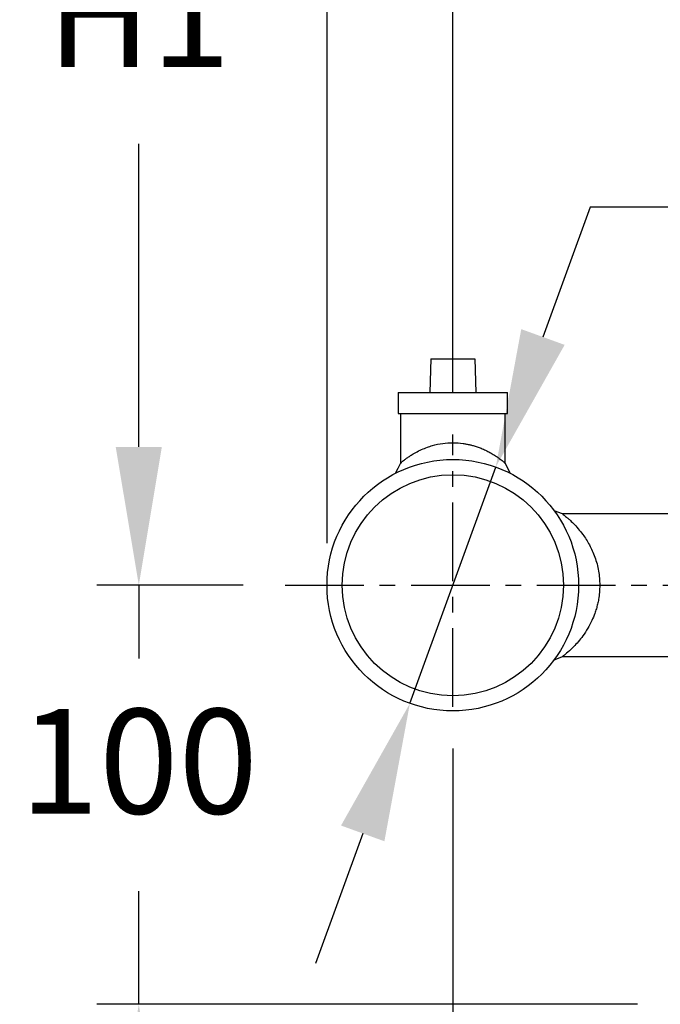
# Model space of a CAD drawing. Units: inches. Extents: x -1 to 2099, y -9 to 2961.
# Drawn here: x 426 to 579, y 1790 to 2025 of the extents above; entities that cross this region are included whole.
import ezdxf

# ---------------------------------------------------------------- set-up
doc = ezdxf.new("R2010")
doc.units = ezdxf.units.IN
doc.header["$MEASUREMENT"] = 0
doc.linetypes.add('CENTER', pattern=[2, 1.25, -0.25, 0.25, -0.25])
doc.layers.add('Centre', color=1, linetype='CENTER')
doc.layers.add('Dimension', color=44, linetype='Continuous')
doc.styles.get("Standard").update_dxf_attribs({"font": 'arial.ttf'})
doc.dimstyles.new('ISO-25', dxfattribs={"dimtxt": 2.5, "dimasz": 2.5, "dimexe": 1.25, "dimexo": 0.625, "dimtad": 1, "dimtxsty": 'Standard', "dimcen": 2.5, "dimadec": 0, "dimazin": 0, "dimtfac": 1, "dimtmove": 0, "dimatfit": 3, "dimfxl": 0, "dimarcsym": 0})

# ---------------------------------------------------------------- blocks, each defined once
blk = doc.blocks.new('*D11')
at = {"layer": 'Defpoints', "color": 0, "transparency": 16777216}
for p in [(454.18, 1890.15), (489.1, 1890.15), (583.06, 1790.15)]:
    blk.add_point(p, dxfattribs=at)
at = {"layer": 'Dimension', "color": 0, "lineweight": -2, "transparency": 16777216}
for p, q in [((454.18, 1923.15), (454.18, 1956.15)), ((479.1, 1890.15), (444.18, 1890.15)), ((454.18, 1890.15), (454.18, 1872.67)), ((454.18, 1790.15), (454.18, 1817.14)), ((573.06, 1790.15), (444.18, 1790.15)), ((454.18, 1757.15), (454.18, 1724.15))]:
    blk.add_line(p, q, dxfattribs=at)
at = {"layer": 'Dimension', "color": 0, "transparency": 16777216}
for points in [[(448.68, 1923.15), (459.68, 1923.15), (454.18, 1890.15)], [(448.68, 1757.15), (459.68, 1757.15), (454.18, 1790.15)]]:
    blk.add_solid(points, dxfattribs=at)
at = {"layer": 'Dimension', "color": 0, "transparency": 16777216, "insert": (454.18, 1844.9), "char_height": 25, "attachment_point": 5}
blk.add_mtext('100', dxfattribs=at)
blk = doc.blocks.new('*D12')
at = {"layer": 'Defpoints', "color": 0, "transparency": 16777216}
for p in [(454.18, 2155.95), (776.06, 2155.95), (489.1, 1890.15)]:
    blk.add_point(p, dxfattribs=at)
at = {"layer": 'Dimension', "color": 0, "lineweight": -2, "transparency": 16777216}
for p, q in [((766.06, 2155.95), (444.18, 2155.95)), ((454.18, 2122.95), (454.18, 2050.6)), ((454.18, 1923.15), (454.18, 1995.5)), ((479.1, 1890.15), (444.18, 1890.15))]:
    blk.add_line(p, q, dxfattribs=at)
at = {"layer": 'Dimension', "color": 0, "transparency": 16777216}
for points in [[(448.68, 2122.95), (459.68, 2122.95), (454.18, 2155.95)], [(448.68, 1923.15), (459.68, 1923.15), (454.18, 1890.15)]]:
    blk.add_solid(points, dxfattribs=at)
at = {"layer": 'Dimension', "color": 0, "transparency": 16777216, "insert": (454.18, 2023.05), "char_height": 25, "attachment_point": 5}
blk.add_mtext('H1', dxfattribs=at)
blk = doc.blocks.new('*D13')
at = {"layer": 'Defpoints', "color": 0, "transparency": 16777216}
for p in [(529.06, 1861.15), (598.06, 1770.15), (529.06, 1653.1)]:
    blk.add_point(p, dxfattribs=at)
at = {"layer": 'Dimension', "color": 0, "lineweight": -2, "transparency": 16777216}
for p, q in [((529.06, 1851.15), (529.06, 1643.1)), ((598.06, 1760.15), (598.06, 1643.1)), ((496.06, 1653.1), (463.06, 1653.1)), ((598.06, 1653.1), (529.06, 1653.1)), ((631.06, 1653.1), (664.06, 1653.1))]:
    blk.add_line(p, q, dxfattribs=at)
at = {"layer": 'Dimension', "color": 0, "transparency": 16777216}
for points in [[(496.06, 1658.6), (496.06, 1647.6), (529.06, 1653.1)], [(631.06, 1658.6), (631.06, 1647.6), (598.06, 1653.1)]]:
    blk.add_solid(points, dxfattribs=at)
at = {"layer": 'Dimension', "color": 0, "transparency": 16777216, "insert": (563.56, 1680.65), "char_height": 25, "attachment_point": 5}
blk.add_mtext('P2', dxfattribs=at)
blk = doc.blocks.new('*D14')
at = {"layer": 'Defpoints', "color": 0, "transparency": 16777216}
for p in [(805.06, 2390.32), (805.06, 2184.95), (529.06, 1926.15)]:
    blk.add_point(p, dxfattribs=at)
at = {"layer": 'Dimension', "color": 0, "lineweight": -2, "transparency": 16777216}
for p, q in [((529.06, 1936.15), (529.06, 2400.32)), ((805.06, 2194.95), (805.06, 2400.32)), ((562.06, 2390.32), (772.06, 2390.32))]:
    blk.add_line(p, q, dxfattribs=at)
at = {"layer": 'Dimension', "color": 0, "transparency": 16777216}
for points in [[(562.06, 2395.82), (562.06, 2384.82), (529.06, 2390.32)], [(772.06, 2395.82), (772.06, 2384.82), (805.06, 2390.32)]]:
    blk.add_solid(points, dxfattribs=at)
at = {"layer": 'Dimension', "color": 0, "transparency": 16777216, "insert": (667.06, 2417.87), "char_height": 25, "attachment_point": 5}
blk.add_mtext('P1', dxfattribs=at)
blk = doc.blocks.new('*D9')
at = {"layer": 'Defpoints', "color": 0, "transparency": 16777216}
for p in [(499.06, 2460.78), (1004.06, 1947.08), (499.06, 1890.15)]:
    blk.add_point(p, dxfattribs=at)
at = {"layer": 'Dimension', "color": 0, "lineweight": -2, "transparency": 16777216}
for p, q in [((499.06, 1900.15), (499.06, 2470.78)), ((1004.06, 1957.08), (1004.06, 2470.78)), ((971.06, 2460.78), (532.06, 2460.78))]:
    blk.add_line(p, q, dxfattribs=at)
at = {"layer": 'Dimension', "color": 0, "transparency": 16777216}
for points in [[(532.06, 2466.28), (532.06, 2455.28), (499.06, 2460.78)], [(971.06, 2466.28), (971.06, 2455.28), (1004.06, 2460.78)]]:
    blk.add_solid(points, dxfattribs=at)
at = {"layer": 'Dimension', "color": 0, "transparency": 16777216, "insert": (751.56, 2488.49), "char_height": 25, "attachment_point": 5}
blk.add_mtext('P5', dxfattribs=at)
blk = doc.blocks.new('*D21')
at = {"layer": 'Defpoints', "color": 0, "transparency": 16777216}
for p in [(539.29, 1918.35), (518.82, 1861.95)]:
    blk.add_point(p, dxfattribs=at)
at = {"layer": 'Dimension', "color": 0, "lineweight": -2, "transparency": 16777216}
for p, q in [((561.8, 1980.39), (550.54, 1949.37)), ((687.53, 1980.39), (561.8, 1980.39)), ((518.82, 1861.95), (539.29, 1918.35)), ((507.57, 1830.93), (496.31, 1799.91))]:
    blk.add_line(p, q, dxfattribs=at)
at = {"layer": 'Dimension', "color": 0, "transparency": 16777216}
for points in [[(545.37, 1951.25), (555.72, 1947.5), (539.29, 1918.35)], [(502.4, 1832.81), (512.74, 1829.05), (518.82, 1861.95)]]:
    blk.add_solid(points, dxfattribs=at)
at = {"layer": 'Dimension', "color": 0, "transparency": 16777216, "insert": (632.16, 2008.32), "char_height": 25, "attachment_point": 5}
blk.add_mtext('G-DNA', dxfattribs=at)

msp = doc.modelspace()

# ---------------------------------------------------------------- linework, layer by layer
at = {"color": 7, "linetype": 'Continuous', "lineweight": 25}
for p, q in [((523.836, 1944.151), (523.556, 1936.151)), ((523.836, 1944.151), (534.277, 1944.151)), ((534.277, 1944.151), (534.556, 1936.151)), ((516.056, 1936.151), (516.056, 1931.151)), ((516.056, 1936.151), (542.056, 1936.151)), ((542.056, 1931.151), (542.056, 1936.151)), ((516.056, 1931.151), (542.056, 1931.151)), ((516.556, 1931.151), (516.556, 1919.155)), ((541.556, 1919.155), (541.556, 1931.151)), ((542.834, 1916.8), (541.556, 1919.256)), ((555.237, 1907.151), (553.221, 1907.929)), ((594.061, 1907.151), (555.237, 1907.151)), ((555.237, 1873.151), (594.061, 1873.151))]:
    msp.add_line(p, q, dxfattribs=at)
at = {"color": 7, "linetype": 'Continuous', "lineweight": 25, "flags": 128}
for points in [[(516.556, 1919.256), (515.917, 1918.028), (515.279, 1916.8)], [(553.221, 1872.373), (554.229, 1872.762), (555.237, 1873.151)]]:
    msp.add_lwpolyline(points, dxfattribs=at)
msp.add_circle((529.056, 1890.151), 30)
at = {"color": 7, "linetype": 'Continuous', "lineweight": 25}
msp.add_circle((529.056, 1890.151), 26.365, dxfattribs=at)
for points, knots in [([(516.557, 1919.257), (516.557, 1919.257), (516.479, 1919.19), (516.697, 1919.385), (517.074, 1919.696), (517.432, 1919.981), (517.763, 1920.235), (518.027, 1920.431), (518.334, 1920.651), (518.617, 1920.844), (518.893, 1921.029), (519.19, 1921.222), (519.634, 1921.495), (520.419, 1921.946), (521.525, 1922.498), (522.887, 1923.054), (524.534, 1923.598), (526.573, 1924.028), (529.069, 1924.209), (530.986, 1924.066), (532.318, 1923.849), (533.131, 1923.677), (533.975, 1923.459), (534.879, 1923.171), (535.864, 1922.799), (536.907, 1922.342), (537.973, 1921.795), (538.815, 1921.297), (539.532, 1920.822), (540.089, 1920.434), (540.793, 1919.898), (541.418, 1919.384), (541.511, 1919.298), (541.556, 1919.257)], [0, 0, 0, 0, 0.00008787, 0.05918445, 0.0909027, 0.12424148, 0.13839711, 0.15360593, 0.1698722, 0.18720005, 0.19500756, 0.20816075, 0.22665917, 0.25050196, 0.29944101, 0.34142627, 0.37651071, 0.4401305, 0.50028531, 0.56023209, 0.58105771, 0.60234654, 0.62413226, 0.64952659, 0.67891987, 0.71233955, 0.74980457, 0.7917328, 0.81312349, 0.84682747, 0.87621523, 0.94109059, 1, 1, 1, 1]), ([(555.237, 1907.151), (555.319, 1907.093), (555.43, 1907.013), (555.948, 1906.59), (556.35, 1906.245), (556.956, 1905.709), (557.825, 1904.886), (558.915, 1903.697), (560.241, 1902.044), (561.658, 1899.844), (562.99, 1896.912), (563.915, 1893.626), (564.039, 1891.285), (564.098, 1890.151)], [0, 0, 0, 0, 0.115118, 0.1572693, 0.2015493, 0.2481093, 0.3276301, 0.4165524, 0.5012679, 0.6277345, 0.7532278, 0.880428, 1, 1, 1, 1]), ([(564.098, 1890.151), (564.042, 1889.012), (563.966, 1887.478), (563.578, 1885.634), (563.283, 1884.514), (562.844, 1883.179), (562.178, 1881.599), (561.219, 1879.783), (560.111, 1878.101), (558.958, 1876.636), (557.846, 1875.452), (556.621, 1874.271), (555.64, 1873.443), (555.104, 1873.05), (555.237, 1873.152), (555.238, 1873.152)], [0, 0, 0, 0, 0.12003243, 0.16166109, 0.20424452, 0.24789041, 0.31985817, 0.40343969, 0.49883565, 0.58293027, 0.66806946, 0.75173681, 0.88472093, 0.99971195, 1, 1, 1, 1])]:
    msp.add_open_spline(points, degree=3, knots=knots, dxfattribs=at)
at = {"layer": 'Centre', "ltscale": 15}
for p, q in [((529.056, 1861.151), (529.056, 1926.149)), ((489.096, 1890.151), (720.436, 1890.151))]:
    msp.add_line(p, q, dxfattribs=at)

# ---------------------------------------------------------------- dimensions: what is measured, and where the dimension line sits
at = {"layer": 'Dimension'}
for base, p1, p2, text, override, picture, middle in [((499.056, 2460.777), (1004.056, 1947.082), (499.056, 1890.151), 'P5', {"dimtxt": 25, "dimasz": 33, "dimexe": 10, "dimexo": 10, "dimgap": 15, "dimtih": 1, "dimtoh": 1, "dimadec": 2, "dimtzin": 0}, '*D9', (751.556, 2488.49)), ((805.056, 2390.315), (529.056, 1926.149), (805.056, 2184.951), 'P1', {"dimtxt": 25, "dimasz": 33, "dimexe": 10, "dimexo": 10, "dimgap": 15, "dimtih": 1, "dimtoh": 1, "dimadec": 2, "dimtzin": 0}, '*D14', (667.056, 2417.867)), ((529.056, 1653.101), (598.056, 1770.149), (529.056, 1861.151), 'P2', {"dimtxt": 25, "dimasz": 33, "dimexe": 10, "dimexo": 10, "dimgap": 15, "dimadec": 2, "dimtzin": 0}, '*D13', (563.556, 1680.652))]:
    dim = msp.add_linear_dim(base=base, p1=p1, p2=p2, text=text, dimstyle='ISO-25', override=override, dxfattribs=at)
    dim.commit()
    dim.dimension.update_dxf_attribs({"geometry": picture, "text_midpoint": middle})
dim = msp.add_linear_dim(base=(454.178, 2155.951), p1=(489.096, 1890.151), p2=(776.056, 2155.951), angle=90, text='H1', dimstyle='ISO-25', override={"dimtxt": 25, "dimasz": 33, "dimexe": 10, "dimexo": 10, "dimgap": 15, "dimtih": 1, "dimtoh": 1, "dimadec": 2, "dimtzin": 0}, dxfattribs=at)
dim.commit()
dim.dimension.update_dxf_attribs({"geometry": '*D12', "text_midpoint": (454.178, 2023.051)})
dim = msp.add_diameter_dim_2p(p1=(518.824, 1861.95), p2=(539.289, 1918.352), text='G-DNA', dimstyle='ISO-25', override={"dimtxt": 25, "dimasz": 33, "dimexe": 10, "dimexo": 10, "dimgap": 15, "dimtih": 1, "dimtoh": 1, "dimadec": 2, "dimtzin": 0}, dxfattribs=at)
dim.commit()
dim.dimension.update_dxf_attribs({"geometry": '*D21', "text_midpoint": (632.164, 2008.32)})
dim = msp.add_linear_dim(base=(454.178, 1890.151), p1=(583.056, 1790.151), p2=(489.096, 1890.151), angle=90, dimstyle='ISO-25', override={"dimtxt": 25, "dimasz": 33, "dimexe": 10, "dimexo": 10, "dimgap": 15, "dimtih": 1, "dimtoh": 1, "dimadec": 2, "dimtzin": 0}, dxfattribs=at)
dim.commit()
dim.dimension.update_dxf_attribs({"geometry": '*D11', "text_midpoint": (454.178, 1844.902), "dimtype": 160})

doc.saveas('drawing.dxf')
